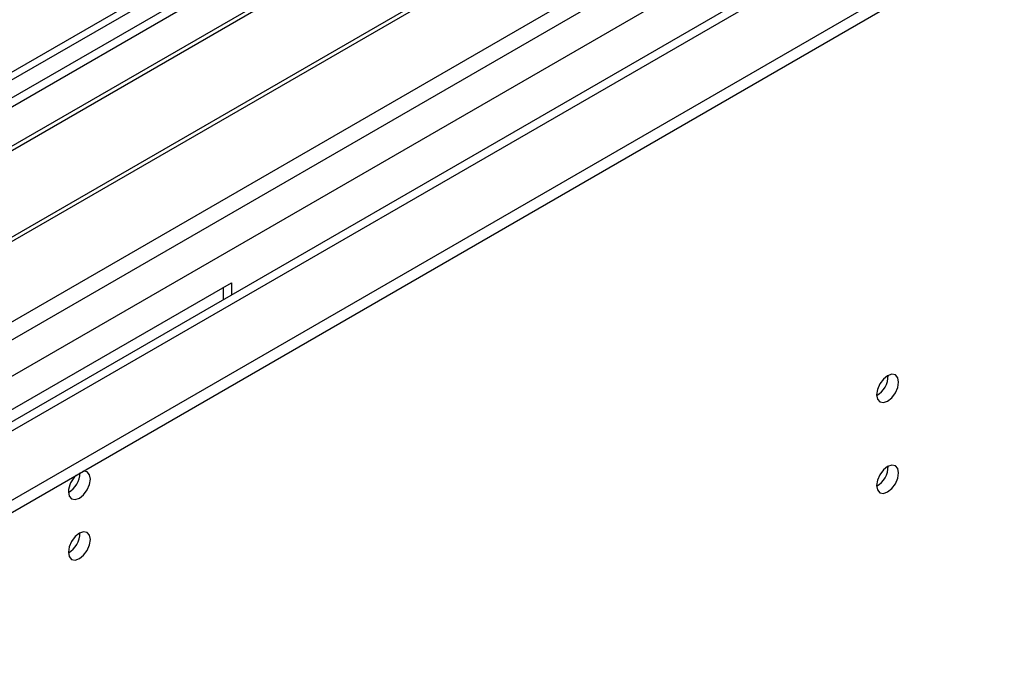
# Model space of a CAD drawing. Units: millimetres. Extents: x 4 to 11134, y 11 to 15752.
# Drawn here: x 3315 to 3448, y 1873 to 1959 of the extents above; entities that cross this region are included whole.
import ezdxf

# ---------------------------------------------------------------- set-up
doc = ezdxf.new("R2010")
doc.units = ezdxf.units.MM
doc.header["$LTSCALE"] = 53

msp = doc.modelspace()

# ---------------------------------------------------------------- linework, layer by layer
at = {"color": 7, "linetype": 'Continuous', "lineweight": 25}
for p, q in [((3126.533, 1785.848), (4627.721, 2652.465)), ((3126.533, 1784.215), (4627.721, 2650.832)), ((4484.184, 2627.358), (3168.783, 1867.993)), ((4507.531, 2593.653), (3227.685, 1854.814)), ((3366.95, 1978.929), (3144.211, 1850.344)), ((3366.95, 1977.704), (3172.844, 1865.649)), ((3371.54, 1975.054), (3177.434, 1862.999)), ((3372.057, 1974.755), (3177.952, 1862.7)), ((3382.154, 1968.927), (3188.048, 1856.872)), ((3382.671, 1968.628), (3188.565, 1856.573)), ((3170.374, 1835.241), (3393.113, 1963.825)), ((3238.61, 1862.793), (3343.969, 1923.616)), ((3342.908, 1921.331), (3342.908, 1923.003)), ((3343.969, 1923.616), (3343.969, 1921.943))]:
    msp.add_line(p, q, dxfattribs=at)
at = {"color": 8, "linetype": 'Continuous', "lineweight": 25}
for p, q in [((3126.71, 1807.585), (4590.068, 2652.363)), ((4528.549, 2651.955), (3127.417, 1843.099)), ((3127.983, 1803.421), (4593.037, 2649.179)), ((3170.551, 1820.647), (4567.44, 2627.054))]:
    msp.add_line(p, q, dxfattribs=at)
at = {"color": 7, "linetype": 'Continuous', "lineweight": 25, "flags": 128}
for points in [[(3431.049, 1908.491), (3431.162, 1907.9), (3431.484, 1907.529), (3431.966, 1907.436), (3432.534, 1907.633), (3433.102, 1908.092), (3433.584, 1908.742), (3433.906, 1909.484), (3434.019, 1910.205), (3433.906, 1910.796), (3433.584, 1911.167), (3433.102, 1911.26), (3432.534, 1911.063), (3431.966, 1910.604), (3431.484, 1909.954), (3431.162, 1909.212), (3431.049, 1908.491)], [(3431.049, 1896.243), (3431.162, 1895.652), (3431.484, 1895.281), (3431.966, 1895.188), (3432.534, 1895.385), (3433.102, 1895.844), (3433.584, 1896.493), (3433.906, 1897.236), (3434.019, 1897.957), (3433.906, 1898.548), (3433.584, 1898.918), (3433.102, 1899.012), (3432.534, 1898.815), (3431.966, 1898.356), (3431.484, 1897.706), (3431.162, 1896.964), (3431.049, 1896.243)], [(3321.978, 1895.408), (3322.09, 1894.817), (3322.412, 1894.446), (3322.894, 1894.353), (3323.462, 1894.55), (3324.031, 1895.009), (3324.512, 1895.659), (3324.834, 1896.401), (3324.947, 1897.122), (3324.834, 1897.713), (3324.512, 1898.083), (3324.031, 1898.177), (3323.911, 1898.158)], [(3321.978, 1887.242), (3322.09, 1886.651), (3322.412, 1886.281), (3322.894, 1886.187), (3323.462, 1886.385), (3324.031, 1886.843), (3324.512, 1887.493), (3324.834, 1888.235), (3324.947, 1888.957), (3324.834, 1889.548), (3324.512, 1889.918), (3324.031, 1890.012), (3323.462, 1889.814), (3322.894, 1889.356), (3322.412, 1888.706), (3322.09, 1887.964), (3321.978, 1887.242)]]:
    msp.add_lwpolyline(points, dxfattribs=at)
at = {"color": 7, "linetype": 'Continuous', "lineweight": 25}
for centre, radius, start, end in [((3429.569, 1911.059), 3.034, 299.22848, 0.7778), ((3325.28, 1895.232), 3.307, 133.24377, 176.94999), ((3320.48, 1897.989), 3.053, 299.4, 359.09709), ((3429.569, 1898.811), 3.034, 299.22784, 0.77844), ((3320.497, 1889.811), 3.034, 299.22848, 0.7778)]:
    msp.add_arc(centre, radius, start, end, dxfattribs=at)

doc.saveas('drawing.dxf')
